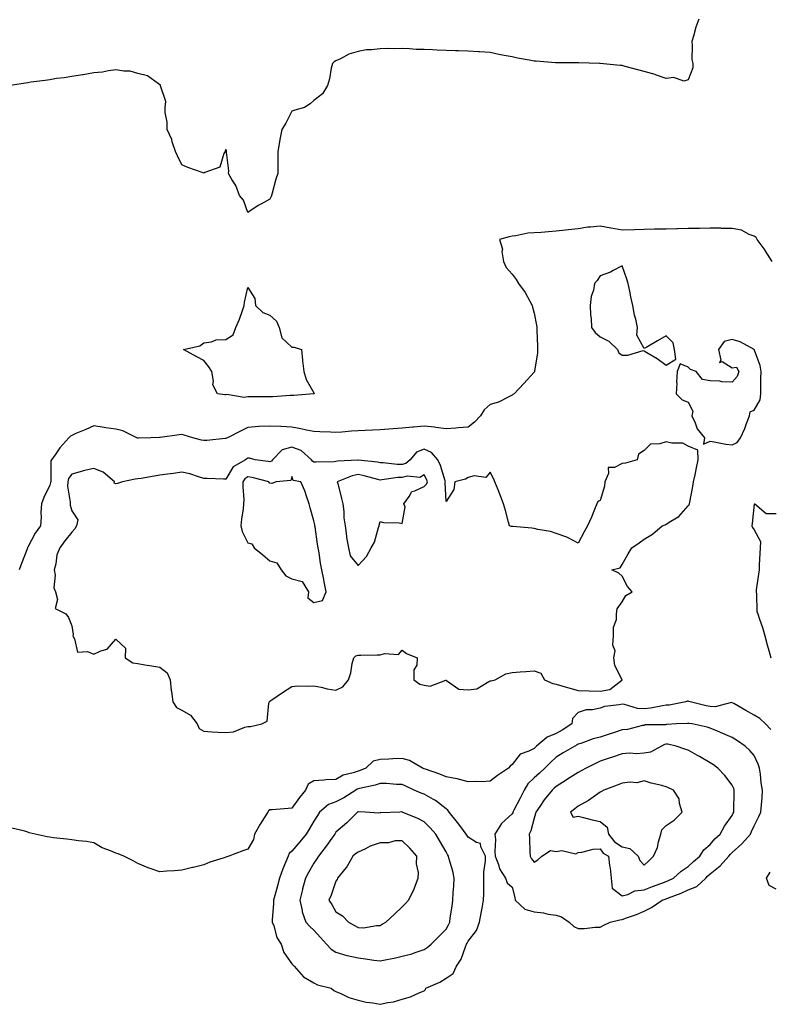
# Model space of a CAD drawing. Units: inches. Extents: x 926243 to 928883, y 7247738 to 7250378.
# Drawn here: x 926904 to 927245, y 7249605 to 7250052 of the extents above; entities that cross this region are included whole.
import ezdxf

# ---------------------------------------------------------------- set-up
doc = ezdxf.new("R2010")
doc.units = ezdxf.units.IN
doc.header["$MEASUREMENT"] = 0
doc.layers.add('Contour_92627247', color=7, linetype='Continuous', true_color=0xd4ca1f)

msp = doc.modelspace()

# ---------------------------------------------------------------- linework, layer by layer
at = {"layer": 'Contour_92627247'}
for points in [[(927212.81, 7250051.92, 3240), (927211.58, 7250048.39, 3240), (927210.4, 7250044.26, 3240), (927209.65, 7250041.92, 3240), (927209.92, 7250040.05, 3240), (927209.76, 7250033.63, 3240), (927210.12, 7250031.92, 3240), (927210.12, 7250029.86, 3240), (927208.05, 7250024.44, 3240), (927206.14, 7250023.82, 3240), (927201.57, 7250025.45, 3240), (927198.05, 7250025.07, 3240), (927193.25, 7250026.72, 3240), (927192.97, 7250026.83, 3240), (927188.05, 7250028.24, 3240), (927185.14, 7250029.01, 3240), (927179.47, 7250030.5, 3240), (927178.05, 7250030.88, 3240), (927177.15, 7250031.02, 3240), (927168.06, 7250031.91, 3240), (927167.76, 7250031.92, 3240), (927158.34, 7250032.21, 3240), (927157.76, 7250032.21, 3240), (927148.27, 7250032.13, 3240), (927148.05, 7250032.14, 3240), (927147.81, 7250032.16, 3240), (927138.96, 7250032.84, 3240), (927138.05, 7250032.93, 3240), (927136.78, 7250033.19, 3240), (927130.44, 7250034.31, 3240), (927128.05, 7250034.84, 3240), (927124.41, 7250035.55, 3240), (927122.09, 7250035.96, 3240), (927118.05, 7250036.81, 3240), (927113.22, 7250037.09, 3240), (927112.85, 7250037.12, 3240), (927108.05, 7250037.41, 3240), (927103.67, 7250037.55, 3240), (927102.37, 7250037.6, 3240), (927098.05, 7250037.74, 3240), (927094.03, 7250037.9, 3240), (927091.92, 7250038.05, 3240), (927088.05, 7250038.21, 3240), (927084.4, 7250038.28, 3240), (927081.45, 7250038.52, 3240), (927078.05, 7250038.6, 3240), (927074.62, 7250038.48, 3240), (927071.26, 7250038.71, 3240), (927068.05, 7250038.59, 3240), (927064.18, 7250038.05, 3240), (927061.93, 7250038.04, 3240), (927058.05, 7250037.34, 3240), (927053.89, 7250036.08, 3240), (927050.11, 7250033.98, 3240), (927048.05, 7250033.05, 3240), (927047.29, 7250032.68, 3240), (927046.4, 7250031.92, 3240), (927045.89, 7250029.76, 3240), (927045.11, 7250024.87, 3240), (927044.26, 7250021.92, 3240), (927041.91, 7250018.06, 3240), (927038.05, 7250015.12, 3240), (927036.37, 7250013.6, 3240), (927033.73, 7250011.92, 3240), (927029.34, 7250010.63, 3240), (927028.05, 7250010.26, 3240), (927025.24, 7250004.73, 3240), (927023.5, 7250001.92, 3240), (927022.56, 7249997.41, 3240), (927022.42, 7249996.3, 3240), (927021.61, 7249991.92, 3240), (927021.63, 7249988.34, 3240), (927021.59, 7249985.46, 3240), (927021.6, 7249981.92, 3240), (927020.69, 7249979.28, 3240), (927019.11, 7249972.98, 3240), (927018.8, 7249971.92, 3240), (927018.56, 7249971.41, 3240), (927018.05, 7249970.18, 3240), (927014.23, 7249968.1, 3240), (927012.66, 7249967.31, 3240), (927008.05, 7249964.21, 3240), (927005.96, 7249969.83, 3240), (927004.27, 7249971.92, 3240), (927002.58, 7249976.45, 3240), (927000.78, 7249979.19, 3240), (926999.23, 7249981.92, 3240), (926999.3, 7249983.18, 3240), (926998.35, 7249991.63, 3240), (926998.37, 7249991.92, 3240), (926998.27, 7249992.14, 3240), (926998.05, 7249992.78, 3240), (926997.76, 7249992.21, 3240), (926997.63, 7249991.92, 3240), (926997.07, 7249990.94, 3240), (926995.23, 7249984.74, 3240), (926988.49, 7249982.37, 3240), (926988.05, 7249982.1, 3240), (926987.77, 7249982.2, 3240), (926980.74, 7249984.61, 3240), (926978.05, 7249985.86, 3240), (926976.05, 7249989.92, 3240), (926975.09, 7249991.92, 3240), (926973.67, 7249996.3, 3240), (926973.46, 7249997.32, 3240), (926971.36, 7250001.92, 3240), (926971.29, 7250005.16, 3240), (926970.42, 7250009.55, 3240), (926970.38, 7250011.92, 3240), (926970.72, 7250014.59, 3240), (926968.28, 7250021.69, 3240), (926968.38, 7250021.92, 3240), (926968.25, 7250022.12, 3240), (926968.05, 7250022.18, 3240), (926967.42, 7250022.55, 3240), (926962.42, 7250026.29, 3240), (926958.05, 7250027.38, 3240), (926954.54, 7250028.41, 3240), (926951.62, 7250028.35, 3240), (926948.05, 7250028.97, 3240), (926944.71, 7250028.57, 3240), (926941.99, 7250027.98, 3240), (926938.05, 7250027.58, 3240), (926933.22, 7250026.75, 3240), (926932.85, 7250026.72, 3240), (926928.05, 7250026.02, 3240), (926924.59, 7250025.39, 3240), (926921.12, 7250024.99, 3240), (926918.05, 7250024.5, 3240), (926915.86, 7250024.11, 3240), (926909.46, 7250023.33, 3240), (926908.05, 7250023.1, 3240), (926907.05, 7250022.92, 3240), (926900.15, 7250021.92, 3240)], [(927246.2, 7249941.92, 3241), (927243.04, 7249946.91, 3241), (927242.96, 7249947.02, 3241), (927239.33, 7249951.92, 3241), (927238.94, 7249952.81, 3241), (927238.05, 7249953.44, 3241), (927235.71, 7249954.26, 3241), (927232.25, 7249956.13, 3241), (927228.05, 7249956.92, 3241), (927223.12, 7249957, 3241), (927222.95, 7249957.02, 3241), (927218.05, 7249957.12, 3241), (927213.12, 7249956.99, 3241), (927212.99, 7249956.99, 3241), (927208.05, 7249956.87, 3241), (927203.18, 7249956.79, 3241), (927202.91, 7249956.77, 3241), (927198.05, 7249956.69, 3241), (927193.36, 7249956.62, 3241), (927192.7, 7249956.58, 3241), (927188.05, 7249956.49, 3241), (927183.59, 7249956.38, 3241), (927178.05, 7249956.24, 3241), (927173.13, 7249957.01, 3241), (927172.9, 7249957.07, 3241), (927168.05, 7249958, 3241), (927163.62, 7249957.49, 3241), (927162.47, 7249957.5, 3241), (927158.05, 7249956.82, 3241), (927153.67, 7249956.3, 3241), (927152.29, 7249956.17, 3241), (927148.05, 7249955.67, 3241), (927144.52, 7249955.46, 3241), (927141.3, 7249955.17, 3241), (927138.05, 7249954.97, 3241), (927135.22, 7249954.74, 3241), (927129.75, 7249953.62, 3241), (927128.05, 7249953.45, 3241), (927126.78, 7249953.2, 3241), (927122.33, 7249951.92, 3241), (927123.67, 7249947.54, 3241), (927123.46, 7249946.52, 3241), (927124.08, 7249941.92, 3241), (927125.3, 7249939.17, 3241), (927128.05, 7249936.14, 3241), (927129.92, 7249933.8, 3241), (927130.92, 7249931.92, 3241), (927134.02, 7249927.89, 3241), (927136.04, 7249923.92, 3241), (927137.2, 7249921.92, 3241), (927137.29, 7249921.16, 3241), (927138.05, 7249918.53, 3241), (927139.16, 7249913.02, 3241), (927139.27, 7249911.92, 3241), (927139.26, 7249910.71, 3241), (927139.53, 7249903.4, 3241), (927139.52, 7249901.92, 3241), (927139.56, 7249900.41, 3241), (927138.21, 7249892.08, 3241), (927138.22, 7249891.92, 3241), (927138.16, 7249891.81, 3241), (927138.05, 7249891.66, 3241), (927133.43, 7249886.54, 3241), (927128.94, 7249881.92, 3241), (927128.46, 7249881.51, 3241), (927128.05, 7249881.19, 3241), (927126.81, 7249880.69, 3241), (927121.84, 7249878.12, 3241), (927118.05, 7249877.04, 3241), (927115.38, 7249874.59, 3241), (927113.74, 7249871.92, 3241), (927110.94, 7249869.03, 3241), (927108.05, 7249866.77, 3241), (927103.48, 7249866.48, 3241), (927102.43, 7249866.3, 3241), (927098.05, 7249865.96, 3241), (927093.4, 7249866.57, 3241), (927092.85, 7249866.72, 3241), (927088.05, 7249867.16, 3241), (927083.21, 7249866.76, 3241), (927082.86, 7249866.73, 3241), (927078.05, 7249866.33, 3241), (927074.02, 7249865.95, 3241), (927071.99, 7249865.87, 3241), (927068.05, 7249865.52, 3241), (927064.59, 7249865.38, 3241), (927061.36, 7249865.23, 3241), (927058.05, 7249865.09, 3241), (927055.07, 7249864.9, 3241), (927050.64, 7249864.51, 3241), (927048.05, 7249864.33, 3241), (927045.52, 7249864.45, 3241), (927040.67, 7249864.54, 3241), (927038.05, 7249864.67, 3241), (927034.64, 7249865.34, 3241), (927032.09, 7249865.96, 3241), (927028.05, 7249866.65, 3241), (927023.08, 7249866.95, 3241), (927023.02, 7249866.95, 3241), (927018.05, 7249867.22, 3241), (927013.08, 7249866.95, 3241), (927013.02, 7249866.96, 3241), (927008.05, 7249866.6, 3241), (927004.93, 7249865.04, 3241), (926998.78, 7249861.92, 3241), (926998.28, 7249861.69, 3241), (926998.05, 7249861.52, 3241), (926997.64, 7249861.51, 3241), (926989.32, 7249860.65, 3241), (926988.05, 7249860.63, 3241), (926986.95, 7249860.82, 3241), (926982.95, 7249861.92, 3241), (926979.14, 7249863.01, 3241), (926978.05, 7249863.38, 3241), (926976.75, 7249863.23, 3241), (926968.22, 7249862.09, 3241), (926968.05, 7249862.07, 3241), (926967.88, 7249862.09, 3241), (926963.93, 7249861.92, 3241), (926958.26, 7249861.71, 3241), (926958.05, 7249861.69, 3241), (926957.86, 7249861.73, 3241), (926957.56, 7249861.92, 3241), (926951.16, 7249865.03, 3241), (926948.05, 7249865.79, 3241), (926943.51, 7249866.46, 3241), (926942.7, 7249866.57, 3241), (926938.05, 7249867.29, 3241), (926934.34, 7249865.63, 3241), (926929.89, 7249863.76, 3241), (926928.05, 7249862.96, 3241), (926927.37, 7249862.6, 3241), (926926.74, 7249861.92, 3241), (926922.65, 7249857.31, 3241), (926920.77, 7249854.64, 3241), (926918.78, 7249851.92, 3241), (926918.51, 7249851.46, 3241), (926918.57, 7249842.44, 3241), (926918.43, 7249841.92, 3241), (926918.41, 7249841.56, 3241), (926918.05, 7249840.35, 3241), (926915.26, 7249834.7, 3241), (926914.27, 7249831.92, 3241), (926914.02, 7249827.89, 3241), (926914.17, 7249825.8, 3241), (926913.84, 7249821.92, 3241), (926911.32, 7249818.65, 3241), (926908.05, 7249812.15, 3241), (926907.95, 7249812.02, 3241), (926907.93, 7249811.92, 3241), (926907.85, 7249811.72, 3241), (926905.13, 7249804.84, 3241), (926904.11, 7249801.92, 3241)], [(927248.05, 7249827.3, 3242), (927243.5, 7249827.37, 3242), (927238.26, 7249831.71, 3242), (927238.05, 7249831.74, 3242), (927237.08, 7249822.89, 3242), (927237.01, 7249821.92, 3242), (927237.28, 7249821.16, 3242), (927238.05, 7249820.15, 3242), (927240.92, 7249814.78, 3242), (927240.73, 7249811.92, 3242), (927240.57, 7249809.39, 3242), (927240.35, 7249804.22, 3242), (927240.22, 7249801.92, 3242), (927240.02, 7249799.96, 3242), (927239, 7249792.87, 3242), (927238.89, 7249791.92, 3242), (927239.15, 7249790.82, 3242), (927239.2, 7249783.07, 3242), (927239.7, 7249781.92, 3242), (927240.47, 7249779.5, 3242), (927241.8, 7249775.68, 3242), (927242.89, 7249771.92, 3242), (927243.97, 7249767.85, 3242), (927244.64, 7249765.33, 3242), (927245.54, 7249761.92, 3242)], [(927245.6, 7249729.48, 3242), (927243.23, 7249731.92, 3242), (927240.52, 7249734.39, 3242), (927238.05, 7249735.95, 3242), (927234.25, 7249738.12, 3242), (927228.8, 7249741.17, 3242), (927228.05, 7249741.59, 3242), (927227.73, 7249741.61, 3242), (927220.23, 7249739.74, 3242), (927218.05, 7249739.8, 3242), (927216.27, 7249740.14, 3242), (927208.87, 7249741.92, 3242), (927208.3, 7249742.17, 3242), (927208.05, 7249742.26, 3242), (927207.61, 7249742.36, 3242), (927206.99, 7249741.92, 3242), (927199.43, 7249740.54, 3242), (927198.05, 7249740.4, 3242), (927196.31, 7249740.18, 3242), (927190.92, 7249739.05, 3242), (927188.05, 7249738.77, 3242), (927185.06, 7249738.92, 3242), (927179.17, 7249740.81, 3242), (927178.05, 7249740.9, 3242), (927176.69, 7249740.55, 3242), (927170.06, 7249739.92, 3242), (927168.05, 7249739.14, 3242), (927164.53, 7249738.4, 3242), (927161.65, 7249738.32, 3242), (927158.05, 7249737.14, 3242), (927155.5, 7249734.48, 3242), (927155.21, 7249731.92, 3242), (927150.86, 7249729.11, 3242), (927148.05, 7249727.66, 3242), (927144.02, 7249725.95, 3242), (927139.21, 7249721.92, 3242), (927138.61, 7249721.36, 3242), (927138.05, 7249720.82, 3242), (927135.68, 7249719.55, 3242), (927131.77, 7249718.2, 3242), (927128.05, 7249713.48, 3242), (927127.21, 7249712.76, 3242), (927126.38, 7249711.92, 3242), (927121.49, 7249708.47, 3242), (927118.05, 7249705.98, 3242), (927114.3, 7249705.66, 3242), (927111.96, 7249705.83, 3242), (927108.05, 7249705.58, 3242), (927103.12, 7249706.99, 3242), (927102.98, 7249706.99, 3242), (927098.05, 7249707.94, 3242), (927095.22, 7249709.1, 3242), (927088.64, 7249711.33, 3242), (927088.05, 7249711.55, 3242), (927087.8, 7249711.67, 3242), (927087.3, 7249711.92, 3242), (927081.47, 7249715.35, 3242), (927078.05, 7249716.24, 3242), (927073.88, 7249716.09, 3242), (927072.01, 7249715.88, 3242), (927068.05, 7249715.72, 3242), (927064.86, 7249715.1, 3242), (927061.6, 7249711.92, 3242), (927059.1, 7249710.87, 3242), (927058.05, 7249710.56, 3242), (927055.88, 7249709.74, 3242), (927051.31, 7249708.66, 3242), (927048.05, 7249706.72, 3242), (927043.44, 7249706.53, 3242), (927042.51, 7249706.38, 3242), (927038.05, 7249706.15, 3242), (927035.38, 7249704.59, 3242), (927034.13, 7249701.92, 3242), (927031.47, 7249698.5, 3242), (927028.05, 7249693.63, 3242), (927026.38, 7249693.58, 3242), (927019.03, 7249692.91, 3242), (927018.05, 7249692.88, 3242), (927017.45, 7249692.52, 3242), (927017.06, 7249691.92, 3242), (927015.39, 7249689.26, 3242), (927013.53, 7249686.43, 3242), (927011.1, 7249681.92, 3242), (927010.54, 7249679.43, 3242), (927008.05, 7249675.08, 3242), (927005.7, 7249674.27, 3242), (926999.41, 7249671.92, 3242), (926998.4, 7249671.57, 3242), (926998.05, 7249671.41, 3242), (926997.25, 7249671.13, 3242), (926990.81, 7249669.16, 3242), (926988.05, 7249667.99, 3242), (926983.2, 7249666.76, 3242), (926982.81, 7249666.68, 3242), (926978.05, 7249665.51, 3242), (926974.72, 7249665.25, 3242), (926971.18, 7249665.05, 3242), (926968.05, 7249664.8, 3242), (926963.69, 7249666.28, 3242), (926962.65, 7249666.53, 3242), (926958.05, 7249668.63, 3242), (926955.85, 7249669.72, 3242), (926951.6, 7249671.92, 3242), (926949.04, 7249672.92, 3242), (926948.05, 7249673.23, 3242), (926945.68, 7249674.28, 3242), (926941.8, 7249675.67, 3242), (926938.05, 7249678.02, 3242), (926934.75, 7249678.62, 3242), (926931.13, 7249678.83, 3242), (926928.05, 7249679.28, 3242), (926925.8, 7249679.67, 3242), (926919.78, 7249680.19, 3242), (926918.05, 7249680.45, 3242), (926916.78, 7249680.65, 3242), (926911.35, 7249681.92, 3242), (926908.68, 7249682.55, 3242), (926908.05, 7249682.85, 3242), (926906.76, 7249683.21, 3242), (926900.76, 7249684.63, 3242)], [(927248.05, 7249656.87, 3242), (927244.76, 7249658.63, 3242), (927243.55, 7249661.92, 3242), (927245.27, 7249664.69, 3242)]]:
    msp.add_polyline3d(points, dxfattribs=at)
for points in [[(927198.05, 7249894.82, 3242), (927202.38, 7249897.59, 3242), (927201.86, 7249901.92, 3242), (927201.17, 7249905.05, 3242), (927198.05, 7249908.23, 3242), (927194.07, 7249905.9, 3242), (927189.23, 7249903.1, 3242), (927188.05, 7249902.42, 3242), (927184.68, 7249908.54, 3242), (927185.02, 7249911.92, 3242), (927184.2, 7249915.77, 3242), (927183.69, 7249917.55, 3242), (927182.92, 7249921.92, 3242), (927182, 7249925.87, 3242), (927181.47, 7249928.5, 3242), (927180.71, 7249931.92, 3242), (927180.12, 7249933.99, 3242), (927178.05, 7249940.04, 3242), (927174.04, 7249937.91, 3242), (927172.81, 7249937.15, 3242), (927168.05, 7249935.37, 3242), (927166.67, 7249933.3, 3242), (927165.55, 7249931.92, 3242), (927165.08, 7249928.95, 3242), (927163.96, 7249926.01, 3242), (927163.58, 7249921.92, 3242), (927163.73, 7249917.6, 3242), (927163.94, 7249916.02, 3242), (927164.12, 7249911.92, 3242), (927165.76, 7249909.63, 3242), (927168.05, 7249907.69, 3242), (927171.95, 7249905.82, 3242), (927175.88, 7249901.92, 3242), (927176.54, 7249900.41, 3242), (927178.05, 7249899.42, 3242), (927180.62, 7249899.35, 3242), (927187.61, 7249901.48, 3242), (927188.05, 7249901.45, 3242), (927189.3, 7249900.67, 3242), (927194.01, 7249897.89, 3242)], [(927038.05, 7249881.9, 3240), (927038.03, 7249881.9, 3240), (927028.84, 7249881.13, 3240), (927028.05, 7249881.15, 3240), (927027.25, 7249881.12, 3240), (927019.42, 7249880.55, 3240), (927018.05, 7249880.5, 3240), (927016.68, 7249880.55, 3240), (927009.54, 7249880.43, 3240), (927008.05, 7249880.47, 3240), (927006.36, 7249880.23, 3240), (926998.45, 7249881.52, 3240), (926998.05, 7249881.39, 3240), (926997.51, 7249881.38, 3240), (926994.27, 7249881.92, 3240), (926992.1, 7249885.97, 3240), (926992.43, 7249887.55, 3240), (926991.59, 7249891.92, 3240), (926990.29, 7249894.16, 3240), (926988.05, 7249897.02, 3240), (926984.84, 7249898.71, 3240), (926978.74, 7249901.92, 3240), (926986.26, 7249903.71, 3240), (926988.05, 7249905.08, 3240), (926991.51, 7249905.39, 3240), (926993.65, 7249906.32, 3240), (926998.05, 7249906.49, 3240), (927001.33, 7249908.64, 3240), (927002.48, 7249911.92, 3240), (927004.27, 7249915.7, 3240), (927005.36, 7249919.23, 3240), (927006.38, 7249921.92, 3240), (927006.43, 7249923.54, 3240), (927008.05, 7249930.11, 3240), (927011.25, 7249925.12, 3240), (927011.51, 7249921.92, 3240), (927014.85, 7249918.72, 3240), (927018.05, 7249917.58, 3240), (927020.98, 7249914.85, 3240), (927022.23, 7249911.92, 3240), (927023.45, 7249907.32, 3240), (927028.05, 7249903, 3240), (927029.11, 7249902.98, 3240), (927032.37, 7249901.92, 3240), (927032.86, 7249897.11, 3240), (927032.89, 7249896.76, 3240), (927033.46, 7249891.92, 3240), (927034.44, 7249888.31, 3240), (927038.05, 7249882.23, 3240), (927038.12, 7249882, 3240), (927038.16, 7249881.92, 3240), (927038.07, 7249881.9, 3240)], [(927228.05, 7249858.73, 3242), (927230.28, 7249859.68, 3242), (927231.83, 7249861.92, 3242), (927233.84, 7249866.13, 3242), (927234.57, 7249868.43, 3242), (927235.9, 7249871.92, 3242), (927236.25, 7249873.72, 3242), (927238.05, 7249874.36, 3242), (927240.81, 7249879.16, 3242), (927241.02, 7249881.92, 3242), (927241.11, 7249884.98, 3242), (927241.1, 7249888.87, 3242), (927241.19, 7249891.92, 3242), (927240.8, 7249894.67, 3242), (927238.05, 7249901.91, 3242), (927238.05, 7249901.93, 3242), (927231.67, 7249905.53, 3242), (927228.05, 7249906.52, 3242), (927224.4, 7249905.56, 3242), (927221.8, 7249901.92, 3242), (927222.88, 7249897.09, 3242), (927222.24, 7249896.11, 3242), (927223.49, 7249896.48, 3242), (927228.05, 7249893.68, 3242), (927230.03, 7249893.9, 3242), (927230.99, 7249891.92, 3242), (927230.3, 7249889.67, 3242), (927228.05, 7249887.09, 3242), (927223.38, 7249887.25, 3242), (927222.42, 7249887.55, 3242), (927218.05, 7249887.81, 3242), (927214.55, 7249888.42, 3242), (927211.6, 7249891.92, 3242), (927209.1, 7249892.97, 3242), (927208.05, 7249893.91, 3242), (927204.44, 7249895.53, 3242), (927203.07, 7249891.92, 3242), (927202.8, 7249887.17, 3242), (927202.82, 7249886.7, 3242), (927202.61, 7249881.92, 3242), (927205.31, 7249879.19, 3242), (927208.05, 7249878.04, 3242), (927210.12, 7249873.99, 3242), (927209.77, 7249871.92, 3242), (927211.25, 7249868.72, 3242), (927212.09, 7249865.96, 3242), (927215.5, 7249861.92, 3242), (927215.07, 7249858.93, 3242), (927218.05, 7249860.35, 3242), (927219.86, 7249860.1, 3242), (927225.19, 7249859.06, 3242)], [(927008.05, 7249730.72, 3242), (927009.2, 7249730.77, 3242), (927014.33, 7249731.92, 3242), (927016.75, 7249733.23, 3242), (927017.55, 7249741.42, 3242), (927017.77, 7249741.92, 3242), (927017.9, 7249742.07, 3242), (927018.05, 7249742.21, 3242), (927018.97, 7249742.85, 3242), (927023.82, 7249746.15, 3242), (927028.05, 7249748.97, 3242), (927030.67, 7249749.29, 3242), (927035.16, 7249749.03, 3242), (927038.05, 7249749.28, 3242), (927041.28, 7249748.69, 3242), (927044.07, 7249747.94, 3242), (927048.05, 7249747.34, 3242), (927051.2, 7249748.78, 3242), (927053.75, 7249751.92, 3242), (927054.82, 7249755.15, 3242), (927055.47, 7249759.33, 3242), (927056.12, 7249761.92, 3242), (927057.08, 7249762.9, 3242), (927058.05, 7249763.17, 3242), (927059.35, 7249763.22, 3242), (927066.7, 7249763.28, 3242), (927068.05, 7249763.33, 3242), (927070.12, 7249763.99, 3242), (927076.5, 7249763.46, 3242), (927078.05, 7249765.43, 3242), (927080.08, 7249763.95, 3242), (927084.85, 7249761.92, 3242), (927084.72, 7249758.59, 3242), (927083.45, 7249756.52, 3242), (927083.41, 7249751.92, 3242), (927086.15, 7249750.02, 3242), (927088.05, 7249749.56, 3242), (927090.82, 7249749.15, 3242), (927097.95, 7249751.82, 3242), (927098.05, 7249751.76, 3242), (927098.28, 7249751.69, 3242), (927103.85, 7249747.72, 3242), (927108.05, 7249747.36, 3242), (927112.06, 7249747.91, 3242), (927117.42, 7249751.29, 3242), (927118.05, 7249751.51, 3242), (927118.48, 7249751.48, 3242), (927120.41, 7249751.92, 3242), (927125.21, 7249754.76, 3242), (927128.05, 7249755.27, 3242), (927131.75, 7249755.61, 3242), (927134.23, 7249755.74, 3242), (927138.05, 7249756.13, 3242), (927141.12, 7249754.99, 3242), (927142.74, 7249751.92, 3242), (927146.5, 7249750.38, 3242), (927148.05, 7249750.06, 3242), (927150.69, 7249749.28, 3242), (927154.3, 7249748.17, 3242), (927158.05, 7249747.1, 3242), (927162.99, 7249746.98, 3242), (927163.11, 7249746.98, 3242), (927168.05, 7249746.88, 3242), (927172.46, 7249747.51, 3242), (927177.93, 7249751.8, 3242), (927178.05, 7249751.86, 3242), (927178.06, 7249751.91, 3242), (927178.05, 7249751.96, 3242), (927174.67, 7249758.54, 3242), (927174.24, 7249761.92, 3242), (927174.83, 7249765.14, 3242), (927173.88, 7249767.75, 3242), (927174.16, 7249771.92, 3242), (927174.11, 7249775.86, 3242), (927175.51, 7249779.38, 3242), (927175.43, 7249781.92, 3242), (927175.77, 7249784.2, 3242), (927178.05, 7249787.34, 3242), (927179.68, 7249790.29, 3242), (927182.6, 7249791.92, 3242), (927180.51, 7249794.38, 3242), (927178.05, 7249799.1, 3242), (927176.52, 7249800.4, 3242), (927173.42, 7249801.92, 3242), (927177.08, 7249802.9, 3242), (927178.05, 7249804.36, 3242), (927180.72, 7249809.25, 3242), (927182.5, 7249811.92, 3242), (927185.77, 7249814.2, 3242), (927188.05, 7249815.86, 3242), (927191.85, 7249818.12, 3242), (927196.18, 7249821.92, 3242), (927197.56, 7249822.41, 3242), (927198.05, 7249822.64, 3242), (927200.18, 7249824.06, 3242), (927203.83, 7249826.14, 3242), (927208.05, 7249830.97, 3242), (927208.47, 7249831.5, 3242), (927208.68, 7249831.92, 3242), (927208.83, 7249832.7, 3242), (927210.13, 7249839.84, 3242), (927210.53, 7249841.92, 3242), (927211.21, 7249845.08, 3242), (927211.8, 7249848.17, 3242), (927212.65, 7249851.92, 3242), (927212.41, 7249856.28, 3242), (927208.05, 7249858.02, 3242), (927205.61, 7249859.48, 3242), (927200.59, 7249859.38, 3242), (927198.05, 7249860.05, 3242), (927195.22, 7249859.1, 3242), (927190.96, 7249859.01, 3242), (927188.05, 7249856.18, 3242), (927185.48, 7249854.49, 3242), (927184.8, 7249851.92, 3242), (927179.56, 7249850.41, 3242), (927178.05, 7249850.28, 3242), (927174.53, 7249848.39, 3242), (927171.63, 7249848.34, 3242), (927171.87, 7249845.74, 3242), (927170.16, 7249841.92, 3242), (927170.01, 7249839.96, 3242), (927168.05, 7249833.42, 3242), (927167.07, 7249832.9, 3242), (927166.57, 7249831.92, 3242), (927165.5, 7249829.37, 3242), (927164.1, 7249825.87, 3242), (927162.34, 7249821.92, 3242), (927160.85, 7249819.12, 3242), (927158.05, 7249814.02, 3242), (927153.52, 7249816.45, 3242), (927152.95, 7249816.82, 3242), (927148.05, 7249818.41, 3242), (927145.46, 7249819.33, 3242), (927139.74, 7249820.22, 3242), (927138.05, 7249820.67, 3242), (927137, 7249820.87, 3242), (927128.36, 7249821.62, 3242), (927128.05, 7249821.66, 3242), (927127.78, 7249821.65, 3242), (927126.8, 7249821.92, 3242), (927126.34, 7249823.63, 3242), (927125.04, 7249828.9, 3242), (927124.16, 7249831.92, 3242), (927122.45, 7249836.32, 3242), (927121.69, 7249838.28, 3242), (927120.28, 7249841.92, 3242), (927119.53, 7249843.39, 3242), (927118.05, 7249846.24, 3242), (927116.11, 7249843.86, 3242), (927110.76, 7249844.63, 3242), (927108.05, 7249843.84, 3242), (927106.83, 7249843.14, 3242), (927102.06, 7249841.92, 3242), (927101.51, 7249838.46, 3242), (927098.05, 7249832.98, 3242), (927097.68, 7249841.55, 3242), (927097.82, 7249841.92, 3242), (927097.67, 7249842.3, 3242), (927095.49, 7249849.36, 3242), (927094.24, 7249851.92, 3242), (927091.36, 7249855.22, 3242), (927088.05, 7249856.72, 3242), (927084.64, 7249855.33, 3242), (927081.81, 7249851.92, 3242), (927079.76, 7249850.21, 3242), (927078.05, 7249849.79, 3242), (927075.9, 7249849.76, 3242), (927069.45, 7249850.51, 3242), (927068.05, 7249850.49, 3242), (927066.88, 7249850.75, 3242), (927058.16, 7249851.8, 3242), (927058.05, 7249851.83, 3242), (927057.93, 7249851.8, 3242), (927048.72, 7249851.25, 3242), (927048.05, 7249851.06, 3242), (927047.17, 7249851.04, 3242), (927039.09, 7249850.88, 3242), (927038.05, 7249850.85, 3242), (927037.34, 7249851.22, 3242), (927036.91, 7249851.92, 3242), (927032.22, 7249856.09, 3242), (927028.05, 7249857.7, 3242), (927023.59, 7249856.38, 3242), (927019.14, 7249851.92, 3242), (927018.71, 7249851.26, 3242), (927018.05, 7249850.94, 3242), (927017.24, 7249851.11, 3242), (927011.35, 7249851.92, 3242), (927008.75, 7249852.61, 3242), (927008.05, 7249852.62, 3242), (927007.6, 7249852.37, 3242), (927006.99, 7249851.92, 3242), (927001.3, 7249848.67, 3242), (926998.05, 7249843.03, 3242), (926996.87, 7249843.1, 3242), (926989.5, 7249843.37, 3242), (926988.05, 7249843.46, 3242), (926985.97, 7249844, 3242), (926981.59, 7249845.46, 3242), (926978.05, 7249846.21, 3242), (926974.27, 7249845.7, 3242), (926971.45, 7249845.32, 3242), (926968.05, 7249844.86, 3242), (926965.5, 7249844.48, 3242), (926959.57, 7249843.44, 3242), (926958.05, 7249843.2, 3242), (926956.85, 7249843.12, 3242), (926951.13, 7249841.92, 3242), (926948.8, 7249841.17, 3242), (926948.05, 7249840.93, 3242), (926947.35, 7249841.23, 3242), (926947.45, 7249841.92, 3242), (926942.34, 7249846.21, 3242), (926938.05, 7249847.89, 3242), (926933.16, 7249846.81, 3242), (926932.83, 7249846.7, 3242), (926928.05, 7249845.42, 3242), (926926.57, 7249843.4, 3242), (926926.17, 7249841.92, 3242), (926926.07, 7249839.94, 3242), (926927.31, 7249832.66, 3242), (926927.24, 7249831.92, 3242), (926927.35, 7249831.23, 3242), (926928.05, 7249828.79, 3242), (926930.8, 7249824.67, 3242), (926930.21, 7249821.92, 3242), (926929.38, 7249820.59, 3242), (926928.05, 7249819.07, 3242), (926924.93, 7249815.04, 3242), (926922.52, 7249811.92, 3242), (926921.21, 7249808.76, 3242), (926920.71, 7249804.58, 3242), (926919.98, 7249801.92, 3242), (926920.42, 7249799.55, 3242), (926919.88, 7249793.75, 3242), (926920.56, 7249791.92, 3242), (926921.54, 7249788.42, 3242), (926920.53, 7249784.4, 3242), (926925.27, 7249781.92, 3242), (926926.47, 7249780.35, 3242), (926928.05, 7249776.45, 3242), (926928.71, 7249772.57, 3242), (926928.53, 7249771.92, 3242), (926929.31, 7249770.66, 3242), (926930.6, 7249764.48, 3242), (926935.16, 7249764.8, 3242), (926938.05, 7249763.6, 3242), (926941.25, 7249765.12, 3242), (926944.12, 7249765.85, 3242), (926948.05, 7249770.39, 3242), (926952.48, 7249766.34, 3242), (926952.29, 7249761.92, 3242), (926955.78, 7249759.65, 3242), (926958.05, 7249759.33, 3242), (926961.14, 7249758.82, 3242), (926964.4, 7249758.27, 3242), (926968.05, 7249757.68, 3242), (926971.33, 7249755.19, 3242), (926972.72, 7249751.92, 3242), (926973.23, 7249747.1, 3242), (926973.3, 7249746.67, 3242), (926973.87, 7249741.92, 3242), (926975.61, 7249739.48, 3242), (926978.05, 7249738.2, 3242), (926982.01, 7249735.88, 3242), (926984.92, 7249731.92, 3242), (926985.94, 7249729.81, 3242), (926988.05, 7249728.6, 3242), (926991.58, 7249728.39, 3242), (926994.34, 7249728.21, 3242), (926998.05, 7249727.99, 3242), (927001.56, 7249728.4, 3242), (927006.56, 7249730.43, 3242)], [(927038.05, 7249787.02, 3243), (927041.93, 7249788.04, 3243), (927043.65, 7249791.92, 3243), (927042.66, 7249796.53, 3243), (927042.51, 7249797.46, 3243), (927041.65, 7249801.92, 3243), (927041.08, 7249804.95, 3243), (927040.37, 7249809.6, 3243), (927039.96, 7249811.92, 3243), (927039.71, 7249813.57, 3243), (927038.59, 7249821.38, 3243), (927038.5, 7249821.92, 3243), (927038.47, 7249822.34, 3243), (927038.05, 7249824.19, 3243), (927036.29, 7249830.15, 3243), (927035.86, 7249831.92, 3243), (927034.64, 7249835.33, 3243), (927033.93, 7249837.8, 3243), (927032.08, 7249841.92, 3243), (927028.61, 7249842.48, 3243), (927028.05, 7249844.3, 3243), (927027.47, 7249842.5, 3243), (927020.9, 7249841.92, 3243), (927018.86, 7249841.11, 3243), (927018.05, 7249841.22, 3243), (927017.62, 7249841.49, 3243), (927017.53, 7249841.92, 3243), (927009.99, 7249843.85, 3243), (927008.05, 7249844.21, 3243), (927006.7, 7249843.27, 3243), (927005.75, 7249841.92, 3243), (927005.67, 7249839.54, 3243), (927006.13, 7249833.84, 3243), (927006.05, 7249831.92, 3243), (927005.82, 7249829.69, 3243), (927005.12, 7249824.86, 3243), (927004.85, 7249821.92, 3243), (927005.46, 7249819.32, 3243), (927008.05, 7249814.23, 3243), (927009.87, 7249813.74, 3243), (927010.93, 7249811.92, 3243), (927014.79, 7249808.67, 3243), (927018.05, 7249805.97, 3243), (927021.24, 7249805.11, 3243), (927023.13, 7249801.92, 3243), (927025.28, 7249799.15, 3243), (927028.05, 7249797.84, 3243), (927032.75, 7249796.62, 3243), (927035.55, 7249791.92, 3243), (927035.31, 7249789.18, 3243)], [(927058.05, 7249803.96, 3243), (927061.96, 7249808.01, 3243), (927064.09, 7249811.92, 3243), (927065.5, 7249814.48, 3243), (927067.33, 7249821.2, 3243), (927067.61, 7249821.92, 3243), (927067.73, 7249822.24, 3243), (927068.05, 7249823.83, 3243), (927069.62, 7249823.49, 3243), (927076.71, 7249823.26, 3243), (927078.05, 7249823.04, 3243), (927079.51, 7249830.46, 3243), (927078.91, 7249831.92, 3243), (927081.3, 7249835.17, 3243), (927082.54, 7249837.43, 3243), (927083.86, 7249837.73, 3243), (927088.05, 7249839.84, 3243), (927089.19, 7249840.78, 3243), (927089.61, 7249841.92, 3243), (927089.17, 7249843.04, 3243), (927088.05, 7249845.08, 3243), (927086.17, 7249843.8, 3243), (927080.58, 7249844.45, 3243), (927078.05, 7249843.83, 3243), (927076.16, 7249843.8, 3243), (927068.86, 7249842.72, 3243), (927068.05, 7249842.71, 3243), (927067.04, 7249842.93, 3243), (927060.79, 7249844.65, 3243), (927058.05, 7249845.16, 3243), (927055.34, 7249844.63, 3243), (927048.65, 7249841.92, 3243), (927048.85, 7249841.13, 3243), (927050.52, 7249834.38, 3243), (927051.13, 7249831.92, 3243), (927051.58, 7249828.39, 3243), (927051.61, 7249825.48, 3243), (927052.21, 7249821.92, 3243), (927052.83, 7249817.14, 3243), (927052.78, 7249816.65, 3243), (927053.78, 7249811.92, 3243), (927054.47, 7249808.35, 3243)], [(927168.05, 7249639.73, 3243), (927169.49, 7249640.48, 3243), (927172.67, 7249641.92, 3243), (927177.02, 7249642.96, 3243), (927178.05, 7249643.08, 3243), (927179.95, 7249643.82, 3243), (927184.64, 7249645.34, 3243), (927188.05, 7249646.97, 3243), (927191.39, 7249648.58, 3243), (927196.3, 7249651.92, 3243), (927197.56, 7249652.41, 3243), (927198.05, 7249652.59, 3243), (927199.17, 7249653.04, 3243), (927204.84, 7249655.13, 3243), (927208.05, 7249656.54, 3243), (927211.91, 7249658.06, 3243), (927216.01, 7249661.92, 3243), (927217.03, 7249662.94, 3243), (927218.05, 7249663.8, 3243), (927222.52, 7249667.45, 3243), (927226.48, 7249671.92, 3243), (927227.2, 7249672.77, 3243), (927228.05, 7249673.52, 3243), (927232.41, 7249677.56, 3243), (927236.28, 7249681.92, 3243), (927236.85, 7249683.12, 3243), (927238.05, 7249685.64, 3243), (927240.13, 7249689.84, 3243), (927241.07, 7249691.92, 3243), (927241.32, 7249695.19, 3243), (927241.59, 7249698.38, 3243), (927241.86, 7249701.92, 3243), (927241.27, 7249705.14, 3243), (927240.87, 7249709.1, 3243), (927240.42, 7249711.92, 3243), (927239.88, 7249713.75, 3243), (927238.05, 7249717.57, 3243), (927236.06, 7249719.93, 3243), (927233.94, 7249721.92, 3243), (927230.44, 7249724.31, 3243), (927228.05, 7249725.72, 3243), (927223.79, 7249727.66, 3243), (927221.36, 7249728.61, 3243), (927218.05, 7249730, 3243), (927216.6, 7249730.47, 3243), (927209.88, 7249731.92, 3243), (927208.3, 7249732.17, 3243), (927208.05, 7249732.22, 3243), (927207.78, 7249732.19, 3243), (927202.8, 7249731.92, 3243), (927198.32, 7249731.66, 3243), (927198.05, 7249731.67, 3243), (927197.73, 7249731.6, 3243), (927188.5, 7249731.47, 3243), (927188.05, 7249731.3, 3243), (927187.36, 7249731.24, 3243), (927180.51, 7249729.46, 3243), (927178.05, 7249729.27, 3243), (927174.07, 7249727.94, 3243), (927172.58, 7249727.4, 3243), (927168.05, 7249726, 3243), (927164.85, 7249725.12, 3243), (927159.21, 7249723.08, 3243), (927158.05, 7249722.71, 3243), (927157.56, 7249722.41, 3243), (927156.52, 7249721.92, 3243), (927151.23, 7249718.75, 3243), (927148.05, 7249716.78, 3243), (927145.54, 7249714.44, 3243), (927142.98, 7249711.92, 3243), (927140.43, 7249709.55, 3243), (927138.05, 7249707.49, 3243), (927135.24, 7249704.72, 3243), (927133.53, 7249701.92, 3243), (927131.71, 7249698.27, 3243), (927128.85, 7249692.72, 3243), (927128.44, 7249691.92, 3243), (927128.34, 7249691.63, 3243), (927128.05, 7249691.1, 3243), (927123.29, 7249686.68, 3243), (927120.26, 7249681.92, 3243), (927120.47, 7249679.5, 3243), (927120.18, 7249674.05, 3243), (927120.43, 7249671.92, 3243), (927121.86, 7249668.11, 3243), (927122.26, 7249666.13, 3243), (927125.04, 7249661.92, 3243), (927125.85, 7249659.72, 3243), (927128.05, 7249657.82, 3243), (927129.32, 7249653.2, 3243), (927129.45, 7249651.92, 3243), (927133.89, 7249647.77, 3243), (927138.05, 7249646.61, 3243), (927142.32, 7249646.19, 3243), (927144.38, 7249645.59, 3243), (927148.05, 7249645.08, 3243), (927150.45, 7249644.31, 3243), (927154.04, 7249641.92, 3243), (927156.07, 7249639.95, 3243), (927158.05, 7249639.09, 3243), (927160.88, 7249639.09, 3243), (927165.85, 7249639.72, 3243)], [(927198.05, 7249660.45, 3244), (927199.11, 7249660.87, 3244), (927201.37, 7249661.92, 3244), (927204.86, 7249665.11, 3244), (927208.05, 7249667.17, 3244), (927210.43, 7249669.54, 3244), (927213.29, 7249671.92, 3244), (927215.16, 7249674.81, 3244), (927218.05, 7249677.21, 3244), (927220.18, 7249679.79, 3244), (927222.64, 7249681.92, 3244), (927224.51, 7249685.46, 3244), (927228.05, 7249690.39, 3244), (927228.54, 7249691.43, 3244), (927228.78, 7249691.92, 3244), (927228.81, 7249692.68, 3244), (927228.93, 7249701.04, 3244), (927228.97, 7249701.92, 3244), (927228.78, 7249702.64, 3244), (927228.05, 7249704.09, 3244), (927224.65, 7249708.52, 3244), (927221.54, 7249711.92, 3244), (927219.53, 7249713.39, 3244), (927218.05, 7249714.35, 3244), (927213.26, 7249717.13, 3244), (927212.35, 7249717.62, 3244), (927208.05, 7249720, 3244), (927206.58, 7249720.46, 3244), (927202.65, 7249721.92, 3244), (927198.86, 7249722.72, 3244), (927198.05, 7249722.78, 3244), (927197.34, 7249722.62, 3244), (927195.99, 7249721.92, 3244), (927190.87, 7249719.1, 3244), (927188.05, 7249718.72, 3244), (927184.57, 7249718.44, 3244), (927181.32, 7249718.65, 3244), (927178.05, 7249718.3, 3244), (927173.25, 7249716.72, 3244), (927172.65, 7249716.52, 3244), (927168.05, 7249715.01, 3244), (927165.92, 7249714.05, 3244), (927161.74, 7249711.92, 3244), (927159.39, 7249710.58, 3244), (927158.05, 7249709.91, 3244), (927153.16, 7249706.81, 3244), (927152.57, 7249706.44, 3244), (927148.05, 7249703.56, 3244), (927147.2, 7249702.77, 3244), (927146.21, 7249701.92, 3244), (927142.56, 7249697.42, 3244), (927140.6, 7249694.48, 3244), (927138.85, 7249691.92, 3244), (927138.63, 7249691.33, 3244), (927138.05, 7249689.13, 3244), (927136.54, 7249683.42, 3244), (927135.83, 7249681.92, 3244), (927136.01, 7249679.88, 3244), (927136.08, 7249673.89, 3244), (927136.23, 7249671.92, 3244), (927136.82, 7249670.69, 3244), (927138.05, 7249669.22, 3244), (927139.71, 7249670.27, 3244), (927141.55, 7249671.92, 3244), (927145.51, 7249674.46, 3244), (927148.05, 7249674.02, 3244), (927150.59, 7249674.46, 3244), (927157.01, 7249672.96, 3244), (927158.05, 7249673.5, 3244), (927159.79, 7249673.66, 3244), (927164.89, 7249675.08, 3244), (927168.05, 7249675.27, 3244), (927169.43, 7249673.31, 3244), (927171.8, 7249671.92, 3244), (927172.35, 7249667.62, 3244), (927172.63, 7249666.51, 3244), (927173.07, 7249661.92, 3244), (927173.49, 7249657.36, 3244), (927178.05, 7249653.87, 3244), (927180.57, 7249654.44, 3244), (927183.78, 7249656.2, 3244), (927188.05, 7249656.59, 3244), (927191.89, 7249658.07, 3244), (927195.65, 7249659.52, 3244)], [(927088.05, 7249610.73, 3243), (927088.69, 7249611.28, 3243), (927088.93, 7249611.92, 3243), (927095.22, 7249614.75, 3243), (927098.05, 7249616.49, 3243), (927101.28, 7249618.69, 3243), (927102.82, 7249621.92, 3243), (927104.93, 7249625.05, 3243), (927106.84, 7249630.71, 3243), (927107.39, 7249631.92, 3243), (927107.62, 7249632.35, 3243), (927108.05, 7249633.37, 3243), (927111.81, 7249638.15, 3243), (927113.18, 7249641.92, 3243), (927113.93, 7249646.04, 3243), (927114.39, 7249648.26, 3243), (927115.08, 7249651.92, 3243), (927115.16, 7249654.81, 3243), (927115.17, 7249659.04, 3243), (927115.25, 7249661.92, 3243), (927115.26, 7249664.7, 3243), (927115.9, 7249669.76, 3243), (927115.91, 7249671.92, 3243), (927113.88, 7249676.1, 3243), (927113.72, 7249677.59, 3243), (927111.85, 7249678.12, 3243), (927108.05, 7249680.46, 3243), (927107.52, 7249681.39, 3243), (927107.23, 7249681.92, 3243), (927104.79, 7249685.18, 3243), (927103.31, 7249687.18, 3243), (927099.42, 7249691.92, 3243), (927098.88, 7249692.76, 3243), (927098.05, 7249693.39, 3243), (927093.27, 7249697.14, 3243), (927092.4, 7249697.57, 3243), (927088.05, 7249700.03, 3243), (927086.69, 7249700.56, 3243), (927083.63, 7249701.92, 3243), (927079.74, 7249703.61, 3243), (927078.05, 7249704.44, 3243), (927075.54, 7249704.44, 3243), (927071.02, 7249704.89, 3243), (927068.05, 7249704.88, 3243), (927065.86, 7249704.11, 3243), (927058.77, 7249702.64, 3243), (927058.05, 7249702.44, 3243), (927057.67, 7249702.3, 3243), (927057.13, 7249701.92, 3243), (927051.62, 7249698.35, 3243), (927048.05, 7249696.59, 3243), (927044.62, 7249695.35, 3243), (927040.6, 7249691.92, 3243), (927039.6, 7249690.37, 3243), (927038.05, 7249687.8, 3243), (927035.81, 7249684.16, 3243), (927034.49, 7249681.92, 3243), (927031.62, 7249678.36, 3243), (927028.05, 7249674.17, 3243), (927026.8, 7249673.18, 3243), (927026.31, 7249671.92, 3243), (927025.14, 7249669.01, 3243), (927023.89, 7249666.08, 3243), (927022.37, 7249661.92, 3243), (927021.54, 7249658.43, 3243), (927020.21, 7249654.08, 3243), (927019.64, 7249651.92, 3243), (927019.6, 7249650.37, 3243), (927019.11, 7249642.98, 3243), (927019.09, 7249641.92, 3243), (927019.78, 7249640.19, 3243), (927021.14, 7249635.01, 3243), (927023.1, 7249631.92, 3243), (927024.3, 7249628.17, 3243), (927028.05, 7249623.05, 3243), (927028.52, 7249622.39, 3243), (927029.04, 7249621.92, 3243), (927033.26, 7249617.13, 3243), (927038.05, 7249614.32, 3243), (927039.59, 7249613.45, 3243), (927045.93, 7249611.92, 3243), (927047.05, 7249610.92, 3243), (927048.05, 7249610.48, 3243), (927050.56, 7249609.41, 3243), (927053.81, 7249607.68, 3243), (927058.05, 7249606.45, 3243), (927061.74, 7249605.61, 3243), (927064.71, 7249605.26, 3243), (927068.05, 7249604.63, 3243), (927071.57, 7249605.44, 3243), (927074.15, 7249605.82, 3243), (927078.05, 7249606.92, 3243), (927081.96, 7249608, 3243), (927086.12, 7249609.99, 3243)], [(927188.05, 7249667.88, 3245), (927190.15, 7249669.82, 3245), (927192.33, 7249671.92, 3245), (927194.07, 7249675.9, 3245), (927194.49, 7249678.37, 3245), (927195.56, 7249681.92, 3245), (927196.11, 7249683.86, 3245), (927198.05, 7249685.89, 3245), (927201.72, 7249688.25, 3245), (927205.36, 7249691.92, 3245), (927204.16, 7249695.81, 3245), (927204.02, 7249697.89, 3245), (927201.41, 7249701.92, 3245), (927199.08, 7249702.95, 3245), (927198.05, 7249703.36, 3245), (927196.02, 7249703.94, 3245), (927191.2, 7249705.07, 3245), (927188.05, 7249706.15, 3245), (927184.72, 7249705.24, 3245), (927181.67, 7249705.54, 3245), (927178.05, 7249705, 3245), (927175.84, 7249704.13, 3245), (927169.79, 7249701.92, 3245), (927168.72, 7249701.25, 3245), (927168.05, 7249700.91, 3245), (927164.81, 7249698.68, 3245), (927162.77, 7249697.2, 3245), (927158.05, 7249694.58, 3245), (927156.6, 7249693.37, 3245), (927154.6, 7249691.92, 3245), (927155.73, 7249689.61, 3245), (927158.05, 7249690.03, 3245), (927160.47, 7249689.5, 3245), (927164.46, 7249688.33, 3245), (927168.05, 7249687.68, 3245), (927171.17, 7249685.05, 3245), (927171.88, 7249681.92, 3245), (927174.59, 7249678.46, 3245), (927178.05, 7249676.08, 3245), (927181.57, 7249675.44, 3245), (927185.39, 7249671.92, 3245), (927186.02, 7249669.89, 3245)], [(927088.05, 7249629.49, 3244), (927089.53, 7249630.45, 3244), (927091.23, 7249631.92, 3244), (927094.66, 7249635.31, 3244), (927098.05, 7249638.77, 3244), (927099.2, 7249640.77, 3244), (927099.73, 7249641.92, 3244), (927099.99, 7249643.86, 3244), (927100.82, 7249649.15, 3244), (927101.18, 7249651.92, 3244), (927101.33, 7249655.2, 3244), (927101.51, 7249658.45, 3244), (927101.67, 7249661.92, 3244), (927101.14, 7249665.02, 3244), (927099.45, 7249670.52, 3244), (927099.14, 7249671.92, 3244), (927098.75, 7249672.62, 3244), (927098.05, 7249673.87, 3244), (927095.13, 7249679, 3244), (927093.39, 7249681.92, 3244), (927090.86, 7249684.73, 3244), (927088.05, 7249687.42, 3244), (927085.17, 7249689.04, 3244), (927078.14, 7249691.92, 3244), (927078.05, 7249691.96, 3244), (927078.01, 7249691.96, 3244), (927077.07, 7249691.92, 3244), (927068.4, 7249691.57, 3244), (927068.05, 7249691.51, 3244), (927067.58, 7249691.45, 3244), (927061.24, 7249691.92, 3244), (927058.2, 7249692.07, 3244), (927058.05, 7249692.06, 3244), (927057.97, 7249692.01, 3244), (927057.78, 7249691.92, 3244), (927052.98, 7249687, 3244), (927048.05, 7249682.74, 3244), (927047.73, 7249682.24, 3244), (927047.53, 7249681.92, 3244), (927046.17, 7249680.05, 3244), (927043.57, 7249676.4, 3244), (927040.11, 7249671.92, 3244), (927039.34, 7249670.63, 3244), (927038.05, 7249668.68, 3244), (927035.51, 7249664.46, 3244), (927034.24, 7249661.92, 3244), (927032.89, 7249657.08, 3244), (927032.83, 7249656.7, 3244), (927031.67, 7249651.92, 3244), (927032.68, 7249647.29, 3244), (927032.69, 7249646.57, 3244), (927034.4, 7249641.92, 3244), (927036.1, 7249639.97, 3244), (927038.05, 7249638.22, 3244), (927041.03, 7249634.9, 3244), (927043.79, 7249631.92, 3244), (927045.82, 7249629.69, 3244), (927048.05, 7249628.32, 3244), (927052.94, 7249626.81, 3244), (927053.19, 7249626.78, 3244), (927058.05, 7249625.69, 3244), (927061.42, 7249625.3, 3244), (927065.27, 7249624.7, 3244), (927068.05, 7249624.35, 3244), (927071.16, 7249625.03, 3244), (927074.46, 7249625.51, 3244), (927078.05, 7249626.44, 3244), (927082.44, 7249627.54, 3244), (927084.49, 7249628.36, 3244)], [(927068.05, 7249640.36, 3245), (927068.98, 7249640.99, 3245), (927070.62, 7249641.92, 3245), (927074.5, 7249645.47, 3245), (927078.05, 7249648.93, 3245), (927079.56, 7249650.41, 3245), (927081.03, 7249651.92, 3245), (927083.42, 7249656.55, 3245), (927083.72, 7249657.59, 3245), (927085.36, 7249661.92, 3245), (927085.55, 7249664.42, 3245), (927084.56, 7249668.43, 3245), (927084.71, 7249671.92, 3245), (927081.66, 7249675.53, 3245), (927078.05, 7249678.89, 3245), (927074.93, 7249678.8, 3245), (927071.97, 7249678, 3245), (927068.05, 7249677.93, 3245), (927063.56, 7249676.4, 3245), (927061.41, 7249675.28, 3245), (927058.05, 7249673.78, 3245), (927056.94, 7249673.03, 3245), (927055.71, 7249671.92, 3245), (927052.96, 7249667.01, 3245), (927051.94, 7249665.82, 3245), (927048.79, 7249661.92, 3245), (927048.64, 7249661.33, 3245), (927048.05, 7249660.62, 3245), (927045.8, 7249654.17, 3245), (927044.84, 7249651.92, 3245), (927046.09, 7249649.96, 3245), (927048.05, 7249646.64, 3245), (927050.96, 7249644.83, 3245), (927053.75, 7249641.92, 3245), (927056.53, 7249640.41, 3245), (927058.05, 7249639.44, 3245), (927060.55, 7249639.42, 3245), (927066.51, 7249640.38, 3245)]]:
    msp.add_polyline3d(points, close=True, dxfattribs=at)

doc.saveas('drawing.dxf')
